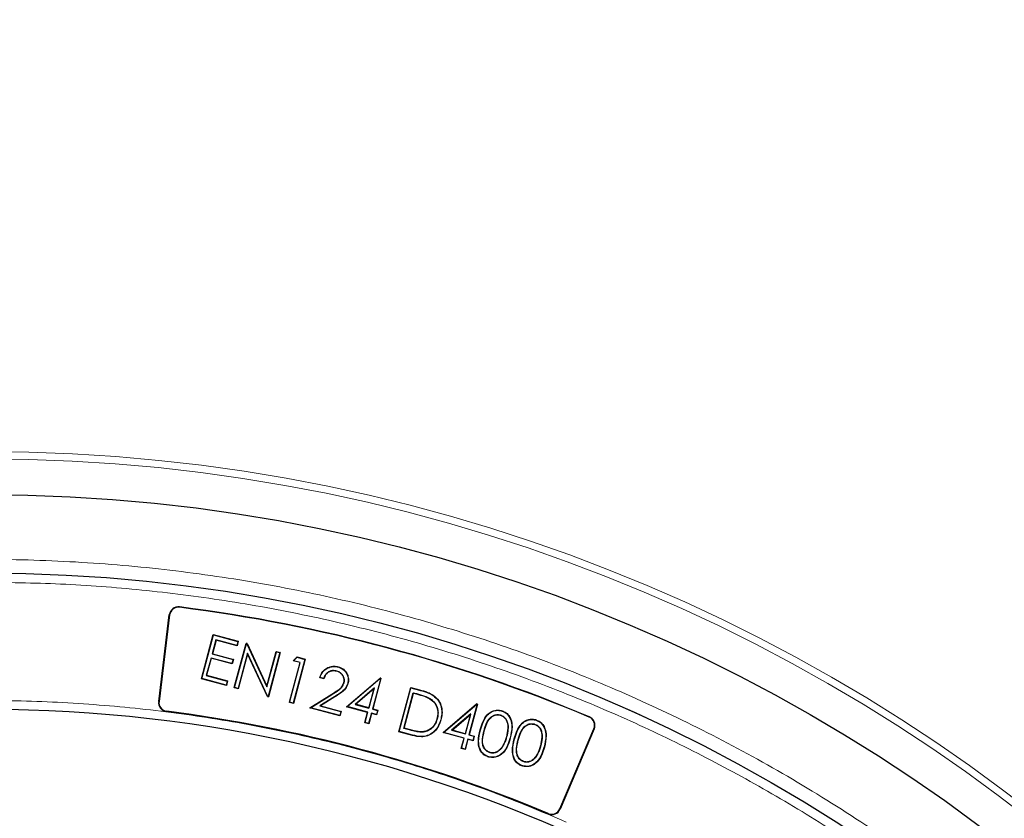
# Model space of a CAD drawing. Units: millimetres. Extents: x 0 to 420, y 0 to 297.
# Drawn here: x 123 to 150, y 231 to 253 of the extents above; entities that cross this region are included whole.
import ezdxf

# ---------------------------------------------------------------- set-up
doc = ezdxf.new("R2010")
doc.units = ezdxf.units.MM

msp = doc.modelspace()

# ---------------------------------------------------------------- linework, layer by layer
at = {"color": 7, "linetype": 'Continuous', "lineweight": 25}
for p, q in [((126.4986, 234.3226), (126.788, 236.6799)), ((126.7967, 236.6788), (126.5073, 234.3215)), ((127.6641, 234.9388), (127.9876, 236.1462)), ((127.6721, 234.9434), (127.9923, 236.1382)), ((127.9876, 236.1462), (127.9923, 236.1382)), ((127.9876, 236.1462), (128.6687, 235.9637)), ((127.9923, 236.1382), (128.6607, 235.9591)), ((128.0582, 236.0013), (127.9553, 235.6172)), ((128.0628, 235.9933), (127.9633, 235.6218)), ((128.6309, 235.8479), (128.0582, 236.0013)), ((128.0628, 235.9933), (128.0582, 236.0013)), ((128.6356, 235.8398), (128.0628, 235.9933)), ((128.5619, 234.6982), (128.8855, 235.9056)), ((128.57, 234.7028), (128.8901, 235.8976)), ((128.6607, 235.9591), (128.6309, 235.8479)), ((128.6687, 235.9637), (128.6356, 235.8398)), ((128.6687, 235.9637), (128.6607, 235.9591)), ((128.8901, 235.8976), (128.8855, 235.9056)), ((128.9082, 235.8995), (128.8855, 235.9056)), ((128.8901, 235.8976), (128.9036, 235.894)), ((128.9082, 235.8995), (128.9036, 235.894)), ((128.9036, 235.894), (129.4529, 234.7164)), ((128.9082, 235.8995), (129.4512, 234.7355)), ((127.9633, 235.6218), (127.9553, 235.6172)), ((127.9553, 235.6172), (128.528, 235.4637)), ((127.9633, 235.6218), (128.536, 235.4683)), ((128.6356, 235.8398), (128.6309, 235.8479)), ((128.9227, 235.6364), (128.6657, 234.6772)), ((128.9243, 235.6173), (128.6703, 234.6692)), ((128.9243, 235.6173), (128.9227, 235.6364)), ((129.4707, 234.4615), (128.9227, 235.6364)), ((129.466, 234.456), (128.9243, 235.6173)), ((129.4512, 234.7355), (129.7059, 235.6858)), ((129.4529, 234.7164), (129.7105, 235.6778)), ((129.8062, 235.6521), (129.4861, 234.4574)), ((129.8142, 235.6568), (129.4907, 234.4493)), ((129.7059, 235.6858), (129.7105, 235.6778)), ((129.7059, 235.6858), (129.8142, 235.6568)), ((129.7105, 235.6778), (129.8062, 235.6521)), ((129.8142, 235.6568), (129.8062, 235.6521)), ((127.9255, 235.506), (127.7976, 235.0289)), ((127.9301, 235.498), (127.8057, 235.0336)), ((127.9301, 235.498), (127.9255, 235.506)), ((128.4982, 235.3525), (127.9255, 235.506)), ((128.5028, 235.3445), (127.9301, 235.498)), ((128.528, 235.4637), (128.4982, 235.3525)), ((128.5028, 235.3445), (128.4982, 235.3525)), ((128.536, 235.4683), (128.5028, 235.3445)), ((128.536, 235.4683), (128.528, 235.4637)), ((130.0635, 234.2959), (130.3538, 235.3795)), ((130.0715, 234.3005), (130.3618, 235.3841)), ((130.4873, 235.4696), (130.1672, 234.2749)), ((130.168, 235.4292), (130.2721, 235.5341)), ((130.1806, 235.4326), (130.168, 235.4292)), ((130.3538, 235.3795), (130.168, 235.4292)), ((130.4953, 235.4743), (130.1718, 234.2668)), ((130.1806, 235.4326), (130.2741, 235.5268)), ((130.3618, 235.3841), (130.1806, 235.4326)), ((130.2721, 235.5341), (130.2741, 235.5268)), ((130.2721, 235.5341), (130.4953, 235.4743)), ((130.2741, 235.5268), (130.4873, 235.4696)), ((130.3538, 235.3795), (130.3618, 235.3841)), ((130.4953, 235.4743), (130.4873, 235.4696)), ((131.3557, 235.151), (131.354, 235.1446)), ((131.3927, 235.267), (131.391, 235.2607)), ((127.6721, 234.9434), (127.6641, 234.9388)), ((128.3452, 234.7563), (127.6641, 234.9388)), ((128.3406, 234.7643), (127.6721, 234.9434)), ((127.8057, 235.0336), (127.7976, 235.0289)), ((127.7976, 235.0289), (128.3704, 234.8755)), ((127.8057, 235.0336), (128.3784, 234.8801)), ((128.3704, 234.8755), (128.3406, 234.7643)), ((128.3784, 234.8801), (128.3452, 234.7563)), ((128.3784, 234.8801), (128.3704, 234.8755)), ((130.9995, 234.941), (130.8911, 234.97)), ((130.9954, 234.9488), (130.8995, 234.9746)), ((131.6242, 234.1763), (132.5404, 234.9595)), ((131.6379, 234.1794), (132.542, 234.9522)), ((131.6613, 234.8103), (131.655, 234.812)), ((132.5544, 234.9489), (132.3304, 234.113)), ((132.5624, 234.9536), (132.3384, 234.1177)), ((132.542, 234.9522), (132.5404, 234.9595)), ((132.5624, 234.9536), (132.5404, 234.9595)), ((132.542, 234.9522), (132.5544, 234.9489)), ((132.5624, 234.9536), (132.5544, 234.9489)), ((128.3452, 234.7563), (128.3406, 234.7643)), ((128.5619, 234.6982), (128.57, 234.7028)), ((128.6703, 234.6692), (128.5619, 234.6982)), ((128.6657, 234.6772), (128.57, 234.7028)), ((128.6657, 234.6772), (128.6703, 234.6692)), ((129.4512, 234.7355), (129.4529, 234.7164)), ((130.6207, 234.1466), (131.2229, 234.5208)), ((130.637, 234.149), (131.2263, 234.5152)), ((132.3824, 234.6898), (131.8565, 234.24)), ((131.8702, 234.2431), (132.3706, 234.6711)), ((132.3706, 234.6711), (132.2301, 234.1467)), ((132.2347, 234.1387), (132.3824, 234.6898)), ((132.3706, 234.6711), (132.3824, 234.6898)), ((133.051, 233.4954), (133.3745, 234.7028)), ((133.059, 233.5), (133.3792, 234.6948)), ((133.1845, 233.5855), (133.4451, 234.5579)), ((133.1926, 233.5902), (133.4497, 234.5499)), ((133.3745, 234.7028), (133.3792, 234.6948)), ((133.3745, 234.7028), (133.6183, 234.6375)), ((133.3792, 234.6948), (133.6166, 234.6311)), ((133.4451, 234.5579), (133.5363, 234.5335)), ((133.4451, 234.5579), (133.4497, 234.5499)), ((133.4497, 234.5499), (133.5346, 234.5272)), ((129.466, 234.456), (129.4707, 234.4615)), ((129.466, 234.456), (129.4907, 234.4493)), ((129.4861, 234.4574), (129.4707, 234.4615)), ((129.4861, 234.4574), (129.4907, 234.4493)), ((130.0635, 234.2959), (130.0715, 234.3005)), ((130.1718, 234.2668), (130.0635, 234.2959)), ((130.1672, 234.2749), (130.0715, 234.3005)), ((130.1718, 234.2668), (130.1672, 234.2749)), ((131.2975, 234.4481), (130.8962, 234.1987)), ((131.3009, 234.4426), (130.9125, 234.2011)), ((133.9, 234.3995), (133.8966, 234.3939)), ((133.9898, 234.4913), (133.9861, 234.4859)), ((134.2557, 233.4712), (135.1719, 234.2544)), ((134.2694, 233.4743), (135.1736, 234.2471)), ((135.1939, 234.2485), (134.97, 233.4126)), ((135.1736, 234.2471), (135.1719, 234.2544)), ((135.1939, 234.2485), (135.1719, 234.2544)), ((135.1736, 234.2471), (135.1859, 234.2438)), ((135.1939, 234.2485), (135.1859, 234.2438)), ((130.6207, 234.1466), (130.637, 234.149)), ((131.4411, 233.9267), (130.6207, 234.1466)), ((131.4365, 233.9348), (130.637, 234.149)), ((130.9125, 234.2011), (130.8962, 234.1987)), ((130.8962, 234.1987), (131.4663, 234.0459)), ((130.9125, 234.2011), (131.4743, 234.0506)), ((131.4663, 234.0459), (131.4365, 233.9348)), ((131.4743, 234.0506), (131.4411, 233.9267)), ((131.4743, 234.0506), (131.4663, 234.0459)), ((131.6379, 234.1794), (131.6242, 234.1763)), ((132.1969, 234.0229), (131.6242, 234.1763)), ((132.2049, 234.0275), (131.6379, 234.1794)), ((131.8702, 234.2431), (131.8565, 234.24)), ((131.8565, 234.24), (132.2347, 234.1387)), ((132.2301, 234.1467), (131.8702, 234.2431)), ((132.1222, 233.7442), (132.1969, 234.0229)), ((132.1303, 233.7489), (132.2049, 234.0275)), ((132.1969, 234.0229), (132.2049, 234.0275)), ((132.3006, 234.0019), (132.226, 233.7232)), ((132.2347, 234.1387), (132.2301, 234.1467)), ((132.3053, 233.9938), (132.2306, 233.7152)), ((132.4399, 233.9645), (132.3006, 234.0019)), ((132.3053, 233.9938), (132.3006, 234.0019)), ((132.4446, 233.9565), (132.3053, 233.9938)), ((132.3384, 234.1177), (132.3304, 234.113)), ((132.3304, 234.113), (132.4697, 234.0757)), ((132.3384, 234.1177), (132.4778, 234.0803)), ((132.4697, 234.0757), (132.4399, 233.9645)), ((132.4778, 234.0803), (132.4446, 233.9565)), ((132.4778, 234.0803), (132.4697, 234.0757)), ((135.0139, 233.9847), (134.488, 233.5349)), ((134.8662, 233.4336), (135.0139, 233.9847)), ((135.1859, 234.2438), (134.962, 233.4079)), ((135.0021, 233.966), (135.0139, 233.9847)), ((135.8453, 234.0739), (135.8436, 234.0676)), ((131.4411, 233.9267), (131.4365, 233.9348)), ((132.1222, 233.7442), (132.1303, 233.7489)), ((132.2306, 233.7152), (132.1222, 233.7442)), ((132.226, 233.7232), (132.1303, 233.7489)), ((132.2306, 233.7152), (132.226, 233.7232)), ((132.4446, 233.9565), (132.4399, 233.9645)), ((134.0974, 233.846), (134.0911, 233.8477)), ((134.5017, 233.538), (135.0021, 233.966)), ((135.0021, 233.966), (134.8616, 233.4416)), ((136.7741, 233.8251), (136.7724, 233.8187)), ((133.051, 233.4954), (133.059, 233.5)), ((133.4252, 233.3951), (133.051, 233.4954)), ((133.4269, 233.4014), (133.059, 233.5)), ((133.1845, 233.5855), (133.1926, 233.5902)), ((133.3295, 233.5467), (133.1845, 233.5855)), ((133.3311, 233.553), (133.1926, 233.5902)), ((133.6848, 233.4847), (133.6845, 233.4913)), ((134.2694, 233.4743), (134.2557, 233.4712)), ((134.8284, 233.3178), (134.2557, 233.4712)), ((134.8365, 233.3224), (134.2694, 233.4743)), ((134.5017, 233.538), (134.488, 233.5349)), ((134.488, 233.5349), (134.8662, 233.4336)), ((134.8616, 233.4416), (134.5017, 233.538)), ((134.8662, 233.4336), (134.8616, 233.4416)), ((137.4431, 231.3913), (138.3711, 233.5775)), ((138.3792, 233.5741), (137.4512, 231.3879)), ((134.7538, 233.0391), (134.8284, 233.3178)), ((134.7618, 233.0438), (134.8365, 233.3224)), ((134.8284, 233.3178), (134.8365, 233.3224)), ((134.9322, 233.2967), (134.8575, 233.0181)), ((134.9368, 233.2887), (134.8621, 233.0101)), ((135.0715, 233.2594), (134.9322, 233.2967)), ((134.9368, 233.2887), (134.9322, 233.2967)), ((135.0761, 233.2514), (134.9368, 233.2887)), ((134.97, 233.4126), (134.962, 233.4079)), ((134.962, 233.4079), (135.1013, 233.3706)), ((134.97, 233.4126), (135.1093, 233.3752)), ((135.1013, 233.3706), (135.0715, 233.2594)), ((135.0761, 233.2514), (135.0715, 233.2594)), ((135.1093, 233.3752), (135.0761, 233.2514)), ((135.1093, 233.3752), (135.1013, 233.3706)), ((135.99, 233.355), (135.9836, 233.3566)), ((136.0919, 233.3271), (136.0855, 233.3288)), ((134.7538, 233.0391), (134.7618, 233.0438)), ((134.8621, 233.0101), (134.7538, 233.0391)), ((134.8575, 233.0181), (134.7618, 233.0438)), ((134.8621, 233.0101), (134.8575, 233.0181)), ((136.9187, 233.1061), (136.9124, 233.1078)), ((137.0206, 233.0783), (137.0143, 233.08)), ((135.5069, 232.8109), (135.5052, 232.8046)), ((136.4357, 232.5621), (136.434, 232.5557))]:
    msp.add_line(p, q, dxfattribs=at)
at = {"color": 8, "linetype": 'Continuous', "lineweight": 18}
for p, q in [((126.7967, 236.6788), (126.788, 236.6799)), ((127.0663, 236.8888), (127.0674, 236.8975)), ((131.2229, 234.5208), (131.2263, 234.5152)), ((133.5363, 234.5335), (133.5346, 234.5272)), ((133.6183, 234.6375), (133.6166, 234.6311)), ((126.5073, 234.3215), (126.4986, 234.3226)), ((131.3009, 234.4426), (131.2975, 234.4481)), ((126.7166, 234.0527), (126.7155, 234.0441)), ((138.2426, 233.8941), (138.246, 233.9022)), ((133.3311, 233.553), (133.3295, 233.5467)), ((135.2714, 233.5469), (135.2778, 233.5453)), ((135.3736, 233.5201), (135.3799, 233.5184)), ((138.3711, 233.5775), (138.3792, 233.5741)), ((133.4269, 233.4014), (133.4252, 233.3951)), ((136.2002, 233.2981), (136.2065, 233.2964)), ((136.3024, 233.2712), (136.3087, 233.2695)), ((137.4431, 231.3913), (137.4512, 231.3879)), ((137.1241, 231.2551), (137.1275, 231.2631))]:
    msp.add_line(p, q, dxfattribs=at)
at = {"color": 7, "linetype": 'Continuous', "lineweight": 25, "flags": 128}
for points in [[(130.8911, 234.97), (130.8953, 234.9723), (130.8995, 234.9746)], [(130.9995, 234.941), (130.9975, 234.9449), (130.9954, 234.9488)], [(131.5504, 234.8297), (131.5535, 234.8288), (131.5567, 234.8279)], [(134.1994, 233.8184), (134.1962, 233.8192), (134.1931, 233.8201)], [(135.8174, 233.9555), (135.8166, 233.9523), (135.8157, 233.9491)], [(136.7462, 233.7066), (136.7454, 233.7034), (136.7445, 233.7003)], [(135.542, 232.9275), (135.5411, 232.9243), (135.5403, 232.9211)], [(135.862, 233.0616), (135.8593, 233.0635), (135.8566, 233.0653)], [(136.4708, 232.6786), (136.4699, 232.6754), (136.469, 232.6723)], [(136.7908, 232.8128), (136.7881, 232.8146), (136.7854, 232.8165)]]:
    msp.add_lwpolyline(points, dxfattribs=at)
at = {"color": 8, "linetype": 'Continuous', "lineweight": 18}
for radius in [46.4034, 46.2053, 43.0912]:
    msp.add_circle((121.7593, 194.7303), radius, dxfattribs=at)
at = {"color": 7, "linetype": 'Continuous', "lineweight": 25}
for radius in [45.23, 43.0924]:
    msp.add_circle((121.7593, 194.7303), radius, dxfattribs=at)
for centre, radius, start, end in [((121.7593, 194.7303), 81.25, 78.469684, 190.336598), ((121.7593, 194.7303), 81.25, 318.469684, 70.336598), ((127.0362, 236.6494), 0.25, 82.82525, 173), ((127.0362, 236.6494), 0.2413, 82.82525, 173), ((121.7593, 194.7303), 42.4913, 67.17475, 82.82525), ((121.7593, 194.7303), 42.5, 67.17475, 82.82525), ((126.7467, 234.2921), 0.25, 173, 262.81485), ((126.7467, 234.2921), 0.2413, 173, 262.81485), ((121.7593, 194.7303), 39.375, 66.4046, 118.15201), ((121.7593, 194.7303), 39.625, 67.18515, 82.81485), ((121.7593, 194.7303), 39.6337, 67.18515, 82.81485), ((138.149, 233.6717), 0.2413, 337, 67.17475), ((138.149, 233.6717), 0.25, 337, 67.17475), ((137.221, 231.4855), 0.25, 247.18515, 337), ((137.221, 231.4855), 0.2413, 247.18515, 337)]:
    msp.add_arc(centre, radius, start, end, dxfattribs=at)
at = {"color": 8, "linetype": 'Continuous', "lineweight": 18}
for start, end in [(78.469684, 190.336598), (318.469684, 70.336598)]:
    msp.add_arc((121.7593, 194.7303), 80.5732, start, end, dxfattribs=at)
for points, knots in [([(91.0571, 225.4959), (91.6418, 226.0607), (92.8194, 227.1984), (94.7169, 228.7858), (96.7212, 230.2887), (98.8354, 231.687), (101.0518, 232.9737), (103.362, 234.1376), (105.7556, 235.1692), (108.2191, 236.0596), (110.7409, 236.8023), (113.3077, 237.3921), (115.9055, 237.8254), (118.5199, 238.1002), (121.1369, 238.2164), (123.743, 238.1753), (126.3225, 237.98), (128.862, 237.6356), (131.3494, 237.1484), (133.7761, 236.5252), (136.1325, 235.7738), (138.4219, 234.8986), (140.6585, 233.8963), (142.8549, 232.7591), (145.0102, 231.4817), (147.1121, 230.0651), (149.1498, 228.5108), (151.1101, 226.8229), (152.9801, 225.0072), (154.7464, 223.0728), (156.3987, 221.0281), (157.927, 218.8832), (159.3226, 216.6497), (160.5782, 214.3401), (161.6882, 211.9674), (162.6487, 209.5444), (163.4568, 207.087), (164.1116, 204.6092), (164.6152, 202.125), (164.9672, 199.6447), (165.184, 197.1802), (165.2105, 195.543), (165.2237, 194.7303)], [0, 0, 0, 0, 0.02382044, 0.04798099, 0.07245561, 0.09721613, 0.12223278, 0.14753125, 0.17299386, 0.19858433, 0.22426561, 0.25, 0.27573396, 0.30141503, 0.3270055, 0.35246833, 0.37776722, 0.40278346, 0.42754378, 0.45201841, 0.47617925, 0.5, 0.52382034, 0.54798099, 0.57245561, 0.59721613, 0.62223278, 0.64753125, 0.67299386, 0.69858433, 0.72426561, 0.75, 0.77573396, 0.80141503, 0.8270055, 0.85246833, 0.87776722, 0.90278346, 0.92754378, 0.95201841, 0.97617936, 1, 1, 1, 1]), ([(121.7593, 151.8878), (122.4935, 151.8987), (123.9683, 151.9206), (126.1959, 152.0998), (128.4474, 152.3919), (130.7201, 152.8139), (133.0032, 153.367), (135.2821, 154.0543), (137.4572, 154.8457), (139.5127, 155.7196), (141.455, 156.663), (143.3572, 157.7087), (145.2198, 158.8599), (147.0276, 160.1092), (148.7778, 161.4571), (150.4594, 162.8959), (152.067, 164.4226), (153.5936, 166.0302), (155.0324, 167.7117), (156.3803, 169.462), (157.6296, 171.2697), (158.7809, 173.1324), (159.8265, 175.0345), (160.77, 176.9768), (161.6438, 179.0323), (162.4352, 181.2075), (163.1225, 183.4863), (163.6758, 185.7695), (164.0972, 188.0421), (164.3912, 190.2936), (164.5639, 192.5213), (164.6206, 194.7302), (164.5639, 196.9392), (164.3912, 199.1668), (164.0973, 201.4183), (163.6758, 203.691), (163.1225, 205.9742), (162.4352, 208.253), (161.6439, 210.4281), (160.77, 212.4837), (159.8265, 214.4259), (158.7809, 216.3281), (157.6297, 218.1907), (156.3804, 219.9985), (155.0324, 221.7487), (153.5937, 223.4303), (152.067, 225.0379), (150.4594, 226.5646), (148.7779, 228.0033), (147.0276, 229.3513), (145.2198, 230.6006), (143.3572, 231.7518), (141.455, 232.7974), (139.5128, 233.7409), (137.4573, 234.6148), (135.2821, 235.4061), (133.0033, 236.0935), (130.7201, 236.6466), (128.4474, 237.0686), (126.1959, 237.3607), (123.9683, 237.5399), (122.4935, 237.5618), (121.7593, 237.5727)], [0, 0, 0, 0, 0.0163651, 0.0328713, 0.0497846, 0.066957, 0.0843728, 0.1021273, 0.119989, 0.1359429, 0.1518973, 0.1681033, 0.1843097, 0.2006882, 0.2170672, 0.2335334, 0.25, 0.2664661, 0.2829328, 0.2993113, 0.3156902, 0.3318962, 0.3481027, 0.3640566, 0.380011, 0.3978722, 0.4156269, 0.4330427, 0.450215, 0.4671284, 0.4836345, 0.5, 0.516365, 0.5328713, 0.5497846, 0.566957, 0.5843728, 0.6021273, 0.619989, 0.6359429, 0.6518973, 0.6681033, 0.6843097, 0.7006882, 0.7170672, 0.7335334, 0.75, 0.7664661, 0.7829328, 0.7993113, 0.8156902, 0.8318962, 0.8481027, 0.8640566, 0.880011, 0.8978722, 0.9156269, 0.9330427, 0.950215, 0.9671284, 0.9836347, 1, 1, 1, 1]), ([(103.0757, 229.6642), (103.7236, 229.9976), (105.0196, 230.6645), (107.0427, 231.5322), (109.1204, 232.299), (111.2618, 232.9523), (113.4459, 233.4866), (115.6714, 233.8979), (117.9217, 234.1823), (120.1895, 234.3372), (122.4625, 234.3623), (124.7281, 234.2569), (126.9792, 234.023), (129.1988, 233.6633), (131.3852, 233.1815), (133.5171, 232.5816), (135.6026, 231.8766), (136.9472, 231.3144), (137.6195, 231.0333)], [0, 0, 0, 0, 0.061102, 0.1222049, 0.1844889, 0.2467746, 0.3098725, 0.3729723, 0.4364852, 0.5, 0.5635129, 0.6270277, 0.6901257, 0.7532254, 0.8155094, 0.8777951, 0.9388971, 1, 1, 1, 1])]:
    msp.add_open_spline(points, degree=3, knots=knots, dxfattribs=at)
at = {"color": 7, "linetype": 'Continuous', "lineweight": 25}
for points, knots in [([(130.8911, 234.97), (130.9157, 235.0305), (130.958, 235.1343), (131.0832, 235.2351), (131.2124, 235.2845), (131.3204, 235.2844), (131.3781, 235.2705), (131.3927, 235.267)], [0, 0, 0, 0, 0.2978028, 0.5111385, 0.7244199, 0.9301726, 1, 1, 1, 1]), ([(130.8995, 234.9746), (130.9222, 235.0296), (130.9624, 235.1272), (131.0802, 235.2256), (131.207, 235.2767), (131.3158, 235.2786), (131.3748, 235.2645), (131.391, 235.2607)], [0, 0, 0, 0, 0.2795607, 0.4951504, 0.7106234, 0.920638, 1, 1, 1, 1]), ([(131.3557, 235.151), (131.3178, 235.1576), (131.2494, 235.1696), (131.1515, 235.1409), (131.075, 235.0874), (131.0242, 235.0188), (131.004, 234.9696), (130.9954, 234.9488)], [0, 0, 0, 0, 0.2489901, 0.450145, 0.6510704, 0.8529499, 1, 1, 1, 1]), ([(131.354, 235.1446), (131.3161, 235.1512), (131.2484, 235.163), (131.1522, 235.1338), (131.0781, 235.081), (131.0281, 235.0124), (131.0082, 234.9627), (130.9995, 234.941)], [0, 0, 0, 0, 0.2511744, 0.4487806, 0.6461491, 0.8450766, 1, 1, 1, 1]), ([(131.5504, 234.8297), (131.5552, 234.8574), (131.5648, 234.9129), (131.5399, 234.9942), (131.4931, 235.0675), (131.4278, 235.1201), (131.3758, 235.1374), (131.354, 235.1446)], [0, 0, 0, 0, 0.2025963, 0.4067467, 0.6014279, 0.8331547, 1, 1, 1, 1]), ([(131.5567, 234.8279), (131.5616, 234.8565), (131.5715, 234.9139), (131.5458, 234.9976), (131.4974, 235.0727), (131.4306, 235.1262), (131.3777, 235.1437), (131.3557, 235.151)], [0, 0, 0, 0, 0.2039101, 0.4093726, 0.6046556, 0.8358048, 1, 1, 1, 1]), ([(131.391, 235.2607), (131.4415, 235.2422), (131.5285, 235.2103), (131.6156, 235.1095), (131.6643, 234.9974), (131.6733, 234.8927), (131.6592, 234.8305), (131.655, 234.812)], [0, 0, 0, 0, 0.2734093, 0.4721467, 0.6700365, 0.901718, 1, 1, 1, 1]), ([(131.3927, 235.267), (131.4441, 235.2481), (131.5329, 235.2156), (131.6215, 235.1126), (131.671, 234.9983), (131.6798, 234.892), (131.6655, 234.8289), (131.6613, 234.8103)], [0, 0, 0, 0, 0.2739247, 0.4730013, 0.6712406, 0.9028333, 1, 1, 1, 1]), ([(131.2229, 234.5208), (131.285, 234.5592), (131.3792, 234.6175), (131.5029, 234.7145), (131.534, 234.79), (131.5504, 234.8297)], [0, 0, 0, 0, 0.4780086, 0.7254325, 1, 1, 1, 1]), ([(131.2263, 234.5152), (131.2891, 234.554), (131.3844, 234.6128), (131.5089, 234.7114), (131.5402, 234.7878), (131.5567, 234.8279)], [0, 0, 0, 0, 0.4777607, 0.72525471, 1, 1, 1, 1]), ([(131.655, 234.812), (131.6363, 234.7643), (131.5946, 234.6577), (131.4524, 234.5475), (131.349, 234.4811), (131.2975, 234.4481)], [0, 0, 0, 0, 0.2899205, 0.646643, 1, 1, 1, 1]), ([(131.6613, 234.8103), (131.6423, 234.7617), (131.6, 234.6535), (131.4563, 234.5422), (131.3523, 234.4755), (131.3009, 234.4426)], [0, 0, 0, 0, 0.2922573, 0.6509365, 1, 1, 1, 1]), ([(133.5346, 234.5272), (133.5707, 234.5171), (133.643, 234.4969), (133.7662, 234.4582), (133.8482, 234.4177), (133.8966, 234.3939)], [0, 0, 0, 0, 0.2912415, 0.5825335, 1, 1, 1, 1]), ([(133.5363, 234.5335), (133.5725, 234.5234), (133.6447, 234.5032), (133.7685, 234.4643), (133.8511, 234.4236), (133.9, 234.3995)], [0, 0, 0, 0, 0.2898196, 0.5796889, 1, 1, 1, 1]), ([(133.6166, 234.6311), (133.6527, 234.621), (133.725, 234.6007), (133.8516, 234.5595), (133.9353, 234.5136), (133.9861, 234.4859)], [0, 0, 0, 0, 0.2826685, 0.5654536, 1, 1, 1, 1]), ([(133.6183, 234.6375), (133.6545, 234.6273), (133.7267, 234.607), (133.854, 234.5656), (133.9384, 234.5194), (133.9898, 234.4913)], [0, 0, 0, 0, 0.2811105, 0.5623358, 1, 1, 1, 1]), ([(133.8966, 234.3939), (133.9454, 234.3563), (134.0379, 234.2851), (134.1056, 234.1284), (134.1194, 233.9801), (134.1, 233.8894), (134.0911, 233.8477)], [0, 0, 0, 0, 0.29243411, 0.55451615, 0.79511137, 1, 1, 1, 1]), ([(133.9, 234.3995), (133.9495, 234.3613), (134.0434, 234.2891), (134.112, 234.1301), (134.1261, 233.9799), (134.1064, 233.8881), (134.0974, 233.846)], [0, 0, 0, 0, 0.2927902, 0.5551077, 0.7960445, 1, 1, 1, 1]), ([(133.9861, 234.4859), (134.0399, 234.4395), (134.1419, 234.3514), (134.2145, 234.1632), (134.2287, 233.9837), (134.2042, 233.871), (134.1931, 233.8201)], [0, 0, 0, 0, 0.2827555, 0.5361534, 0.7902617, 1, 1, 1, 1]), ([(133.9898, 234.4913), (134.0443, 234.4442), (134.1476, 234.3551), (134.2211, 234.1645), (134.2353, 233.9832), (134.2105, 233.8696), (134.1994, 233.8184)], [0, 0, 0, 0, 0.28339514, 0.5371998, 0.79151894, 1, 1, 1, 1]), ([(135.2714, 233.5469), (135.2925, 233.6191), (135.3349, 233.7642), (135.4354, 233.9393), (135.5683, 234.0487), (135.6994, 234.0918), (135.7948, 234.0867), (135.8402, 234.0752), (135.8453, 234.0739)], [0, 0, 0, 0, 0.2583245, 0.5194247, 0.6787935, 0.8392638, 0.9818593, 1, 1, 1, 1]), ([(135.2778, 233.5453), (135.2988, 233.6174), (135.3412, 233.7625), (135.4419, 233.9371), (135.5739, 234.0436), (135.7079, 234.0891), (135.7986, 234.0747), (135.8436, 234.0676)], [0, 0, 0, 0, 0.2614727, 0.5258584, 0.6841916, 0.8435746, 1, 1, 1, 1]), ([(135.8436, 234.0676), (135.8795, 234.0547), (135.9573, 234.0266), (136.0489, 233.9379), (136.1165, 233.8037), (136.147, 233.5934), (136.1091, 233.4301), (136.0855, 233.3288)], [0, 0, 0, 0, 0.13070032, 0.28341636, 0.4256325, 0.64407365, 1, 1, 1, 1]), ([(135.8453, 234.0739), (135.8812, 234.0611), (135.9597, 234.0329), (136.053, 233.9436), (136.1222, 233.8079), (136.154, 233.595), (136.1156, 233.4297), (136.0919, 233.3271)], [0, 0, 0, 0, 0.1291334, 0.2827297, 0.4258836, 0.6436264, 1, 1, 1, 1]), ([(134.1994, 233.8184), (134.1742, 233.7462), (134.127, 233.611), (133.9896, 233.4627), (133.8339, 233.372), (133.6386, 233.3457), (133.5046, 233.3767), (133.4252, 233.3951)], [0, 0, 0, 0, 0.2267432, 0.4247059, 0.590839, 0.7575059, 1, 1, 1, 1]), ([(134.1931, 233.8201), (134.1678, 233.7479), (134.1208, 233.6134), (133.9841, 233.4667), (133.8303, 233.3779), (133.6376, 233.3526), (133.5054, 233.3832), (133.4269, 233.4014)], [0, 0, 0, 0, 0.2291244, 0.4267003, 0.5919453, 0.7577151, 1, 1, 1, 1]), ([(134.0911, 233.8477), (134.0706, 233.7887), (134.034, 233.6835), (133.9214, 233.5668), (133.8019, 233.5044), (133.719, 233.4951), (133.6845, 233.4913)], [0, 0, 0, 0, 0.3197497, 0.570101, 0.8210212, 1, 1, 1, 1]), ([(134.0974, 233.846), (134.0766, 233.7862), (134.0394, 233.6795), (133.9251, 233.5612), (133.8039, 233.4981), (133.7198, 233.4886), (133.6848, 233.4847)], [0, 0, 0, 0, 0.319455, 0.5700698, 0.8212453, 1, 1, 1, 1]), ([(135.3736, 233.5201), (135.3938, 233.5904), (135.4278, 233.7091), (135.5092, 233.8484), (135.602, 233.9288), (135.7068, 233.9697), (135.78, 233.9603), (135.8174, 233.9555)], [0, 0, 0, 0, 0.31552368, 0.53203151, 0.68517658, 0.83935978, 1, 1, 1, 1]), ([(135.3799, 233.5184), (135.3999, 233.5879), (135.4335, 233.7052), (135.5133, 233.8429), (135.6043, 233.9224), (135.707, 233.963), (135.779, 233.9538), (135.8157, 233.9491)], [0, 0, 0, 0, 0.3166171, 0.5337072, 0.6862354, 0.8398383, 1, 1, 1, 1]), ([(135.8157, 233.9491), (135.8451, 233.9375), (135.9037, 233.9141), (135.9704, 233.8415), (136.0178, 233.7329), (136.0314, 233.5644), (136.0016, 233.4346), (135.9836, 233.3566)], [0, 0, 0, 0, 0.1368654, 0.2741112, 0.4183729, 0.6505527, 1, 1, 1, 1]), ([(135.8174, 233.9555), (135.8524, 233.9406), (135.9173, 233.9131), (135.9849, 233.8309), (136.0288, 233.7129), (136.0348, 233.5478), (136.0057, 233.4225), (135.99, 233.355)], [0, 0, 0, 0, 0.1618823, 0.3004357, 0.4453063, 0.7005536, 1, 1, 1, 1]), ([(136.2002, 233.2981), (136.2213, 233.3703), (136.2637, 233.5154), (136.3642, 233.6905), (136.497, 233.7998), (136.6282, 233.8429), (136.7236, 233.8378), (136.769, 233.8264), (136.7741, 233.8251)], [0, 0, 0, 0, 0.2583245, 0.5194247, 0.6787935, 0.8392638, 0.9818593, 1, 1, 1, 1]), ([(136.2065, 233.2964), (136.2276, 233.3685), (136.27, 233.5136), (136.3706, 233.6883), (136.5026, 233.7948), (136.6367, 233.8402), (136.7274, 233.8259), (136.7724, 233.8187)], [0, 0, 0, 0, 0.2614727, 0.5258584, 0.6841916, 0.8435746, 1, 1, 1, 1]), ([(136.3024, 233.2712), (136.3225, 233.3416), (136.3565, 233.4602), (136.438, 233.5995), (136.5308, 233.6799), (136.6355, 233.7208), (136.7088, 233.7114), (136.7462, 233.7066)], [0, 0, 0, 0, 0.31552368, 0.53203151, 0.68517658, 0.83935978, 1, 1, 1, 1]), ([(136.3087, 233.2695), (136.3286, 233.3391), (136.3622, 233.4563), (136.4421, 233.594), (136.5331, 233.6735), (136.6358, 233.7141), (136.7078, 233.7049), (136.7445, 233.7003)], [0, 0, 0, 0, 0.3166171, 0.5337072, 0.6862354, 0.8398383, 1, 1, 1, 1]), ([(136.7724, 233.8187), (136.8083, 233.8058), (136.8861, 233.7777), (136.9777, 233.689), (137.0452, 233.5548), (137.0758, 233.3446), (137.0378, 233.1812), (137.0143, 233.08)], [0, 0, 0, 0, 0.13070032, 0.28341636, 0.4256325, 0.64407365, 1, 1, 1, 1]), ([(136.7741, 233.8251), (136.81, 233.8122), (136.8885, 233.784), (136.9817, 233.6947), (137.051, 233.559), (137.0827, 233.3462), (137.0444, 233.1809), (137.0206, 233.0783)], [0, 0, 0, 0, 0.1291334, 0.2827297, 0.4258836, 0.6436264, 1, 1, 1, 1]), ([(133.6848, 233.4847), (133.6482, 233.4864), (133.575, 233.4898), (133.4566, 233.5143), (133.3754, 233.535), (133.3295, 233.5467)], [0, 0, 0, 0, 0.30406868, 0.60702522, 1, 1, 1, 1]), ([(133.6845, 233.4913), (133.6481, 233.493), (133.5753, 233.4964), (133.4576, 233.5208), (133.3768, 233.5414), (133.3311, 233.553)], [0, 0, 0, 0, 0.3040653, 0.6069968, 1, 1, 1, 1]), ([(135.5052, 232.8046), (135.4693, 232.8176), (135.3909, 232.8459), (135.2998, 232.9348), (135.2349, 233.0665), (135.2061, 233.2771), (135.2459, 233.4415), (135.2714, 233.5469)], [0, 0, 0, 0, 0.130281, 0.2846196, 0.4228861, 0.6300723, 1, 1, 1, 1]), ([(135.5069, 232.8109), (135.471, 232.8239), (135.3933, 232.8521), (135.3039, 232.9406), (135.2407, 233.0707), (135.2131, 233.2786), (135.2525, 233.4412), (135.2778, 233.5453)], [0, 0, 0, 0, 0.131875, 0.2855049, 0.4226344, 0.6303104, 1, 1, 1, 1]), ([(135.5403, 232.9211), (135.5047, 232.9363), (135.4382, 232.9645), (135.3702, 233.0486), (135.3282, 233.1592), (135.3245, 233.3225), (135.3551, 233.4458), (135.3736, 233.5201)], [0, 0, 0, 0, 0.1646905, 0.3075005, 0.4525159, 0.6698374, 1, 1, 1, 1]), ([(135.542, 232.9275), (135.5119, 232.9396), (135.4515, 232.9639), (135.3844, 233.0385), (135.3382, 233.1429), (135.3276, 233.3097), (135.3596, 233.4372), (135.3799, 233.5184)], [0, 0, 0, 0, 0.1408417, 0.2821576, 0.4264866, 0.6346194, 1, 1, 1, 1]), ([(136.7445, 233.7003), (136.7738, 233.6886), (136.8325, 233.6653), (136.8991, 233.5927), (136.9465, 233.4841), (136.9602, 233.3156), (136.9303, 233.1858), (136.9124, 233.1078)], [0, 0, 0, 0, 0.1368654, 0.2741112, 0.4183729, 0.6505527, 1, 1, 1, 1]), ([(136.7462, 233.7066), (136.7812, 233.6918), (136.8461, 233.6643), (136.9137, 233.5821), (136.9576, 233.464), (136.9636, 233.2989), (136.9345, 233.1737), (136.9187, 233.1061)], [0, 0, 0, 0, 0.16188232, 0.30043574, 0.44530629, 0.70055362, 1, 1, 1, 1]), ([(136.0919, 233.3271), (136.0704, 233.255), (136.0274, 233.1099), (135.9201, 232.9371), (135.7845, 232.8288), (135.6451, 232.7825), (135.5512, 232.7973), (135.5052, 232.8046)], [0, 0, 0, 0, 0.2569044, 0.5164815, 0.6789978, 0.8425666, 1, 1, 1, 1]), ([(136.0855, 233.3288), (136.0641, 233.2567), (136.0211, 233.1116), (135.9138, 232.9398), (135.7794, 232.8338), (135.6432, 232.7892), (135.5517, 232.8038), (135.5069, 232.8109)], [0, 0, 0, 0, 0.2599435, 0.5226689, 0.6832437, 0.8448381, 1, 1, 1, 1]), ([(135.9836, 233.3566), (135.973, 233.3206), (135.9527, 233.2518), (135.9117, 233.1532), (135.875, 233.0948), (135.8566, 233.0653)], [0, 0, 0, 0, 0.3528932, 0.6740749, 1, 1, 1, 1]), ([(135.99, 233.355), (135.9793, 233.3189), (135.9589, 233.2498), (135.9176, 233.1504), (135.8806, 233.0914), (135.862, 233.0616)], [0, 0, 0, 0, 0.3504317, 0.6728263, 1, 1, 1, 1]), ([(136.434, 232.5557), (136.3981, 232.5687), (136.3197, 232.597), (136.2286, 232.6859), (136.1637, 232.8176), (136.1349, 233.0282), (136.1747, 233.1927), (136.2002, 233.2981)], [0, 0, 0, 0, 0.130281, 0.2846196, 0.4228861, 0.6300723, 1, 1, 1, 1]), ([(136.4357, 232.5621), (136.3998, 232.5751), (136.3221, 232.6033), (136.2326, 232.6917), (136.1695, 232.8218), (136.1419, 233.0298), (136.1813, 233.1923), (136.2065, 233.2964)], [0, 0, 0, 0, 0.131875, 0.2855049, 0.4226344, 0.6303104, 1, 1, 1, 1]), ([(136.469, 232.6723), (136.4335, 232.6874), (136.367, 232.7156), (136.299, 232.7997), (136.257, 232.9103), (136.2532, 233.0737), (136.2839, 233.1969), (136.3024, 233.2712)], [0, 0, 0, 0, 0.1646905, 0.3075005, 0.4525159, 0.6698374, 1, 1, 1, 1]), ([(136.4708, 232.6786), (136.4406, 232.6907), (136.3803, 232.715), (136.3132, 232.7897), (136.267, 232.894), (136.2564, 233.0609), (136.2883, 233.1883), (136.3087, 233.2695)], [0, 0, 0, 0, 0.1408417, 0.2821576, 0.4264866, 0.6346194, 1, 1, 1, 1]), ([(135.862, 233.0616), (135.8322, 233.0246), (135.7825, 232.9626), (135.68, 232.9173), (135.6007, 232.908), (135.5551, 232.9179), (135.5403, 232.9211)], [0, 0, 0, 0, 0.37499882, 0.6268169, 0.87856214, 1, 1, 1, 1]), ([(135.8566, 233.0653), (135.8275, 233.029), (135.7789, 232.9684), (135.6788, 232.9239), (135.6013, 232.9146), (135.5566, 232.9243), (135.542, 232.9275)], [0, 0, 0, 0, 0.3750922, 0.6263974, 0.8776219, 1, 1, 1, 1]), ([(137.0206, 233.0783), (136.9992, 233.0061), (136.9562, 232.861), (136.8488, 232.6882), (136.7133, 232.58), (136.5739, 232.5336), (136.48, 232.5485), (136.434, 232.5557)], [0, 0, 0, 0, 0.25690437, 0.51648154, 0.67899778, 0.84256657, 1, 1, 1, 1]), ([(137.0143, 233.08), (136.9929, 233.0078), (136.9498, 232.8627), (136.8426, 232.691), (136.7082, 232.5849), (136.572, 232.5404), (136.4805, 232.5549), (136.4357, 232.5621)], [0, 0, 0, 0, 0.2599435, 0.5226689, 0.6832437, 0.8448381, 1, 1, 1, 1]), ([(136.9124, 233.1078), (136.9018, 233.0718), (136.8814, 233.003), (136.8404, 232.9043), (136.8038, 232.8459), (136.7854, 232.8165)], [0, 0, 0, 0, 0.3528932, 0.6740749, 1, 1, 1, 1]), ([(136.9187, 233.1061), (136.9081, 233.0701), (136.8877, 233.0009), (136.8464, 232.9016), (136.8094, 232.8425), (136.7908, 232.8128)], [0, 0, 0, 0, 0.35043168, 0.6728263, 1, 1, 1, 1]), ([(136.7908, 232.8128), (136.761, 232.7757), (136.7113, 232.7137), (136.6087, 232.6685), (136.5295, 232.6592), (136.4839, 232.6691), (136.469, 232.6723)], [0, 0, 0, 0, 0.3749988, 0.6268169, 0.8785621, 1, 1, 1, 1]), ([(136.7854, 232.8165), (136.7563, 232.7802), (136.7077, 232.7195), (136.6076, 232.6751), (136.5301, 232.6658), (136.4854, 232.6754), (136.4708, 232.6786)], [0, 0, 0, 0, 0.3750922, 0.6263974, 0.8776219, 1, 1, 1, 1])]:
    msp.add_open_spline(points, degree=3, knots=knots, dxfattribs=at)

doc.saveas('drawing.dxf')
